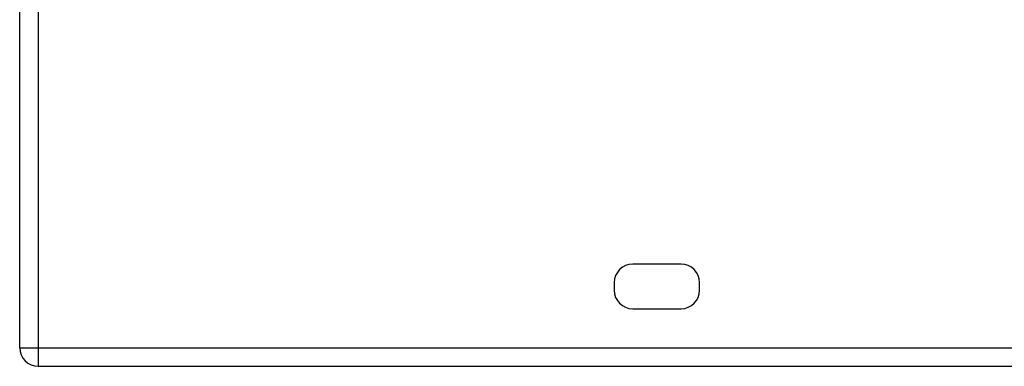
# Model space of a CAD drawing. Units: millimetres. Extents: x 0 to 3042, y 0 to 1466.
# Drawn here: x 1982 to 2512, y 926 to 1113 of the extents above; entities that cross this region are included whole.
import ezdxf

# ---------------------------------------------------------------- set-up
doc = ezdxf.new("R2010")
doc.units = ezdxf.units.MM

# ---------------------------------------------------------------- blocks, each defined once
blk = doc.blocks.new('EVENT-218A_1')
at = {"linetype": 'Continuous'}
for p, q in [((3592.332, 1089.16), (3592.332, 1035.16)), ((3591.332, 1036.16), (3591.332, 1088.16)), ((3626.932, 1040.66), (3624.332, 1040.66)), ((3623.332, 1039.66), (3623.332, 1039.26)), ((3627.932, 1039.26), (3627.932, 1039.66)), ((3624.332, 1038.26), (3626.932, 1038.26)), ((3591.332, 1036.16), (3697.332, 1036.16)), ((3592.332, 1035.16), (3696.332, 1035.16))]:
    blk.add_line(p, q, dxfattribs=at)
for centre, start, end in [((3624.332, 1039.66), 90, 180), ((3626.932, 1039.66), 0, 90), ((3624.332, 1039.26), 180, 270), ((3626.932, 1039.26), 270, 0), ((3592.332, 1036.16), 180, 270)]:
    blk.add_arc(centre, 1, start, end, dxfattribs=at)

msp = doc.modelspace()

# ---------------------------------------------------------------- block references
at = {"xscale": 10, "yscale": 10, "zscale": 10}
msp.add_blockref('EVENT-218A_1', (-33931.08, -9425.5), dxfattribs=at)

doc.saveas('drawing.dxf')
